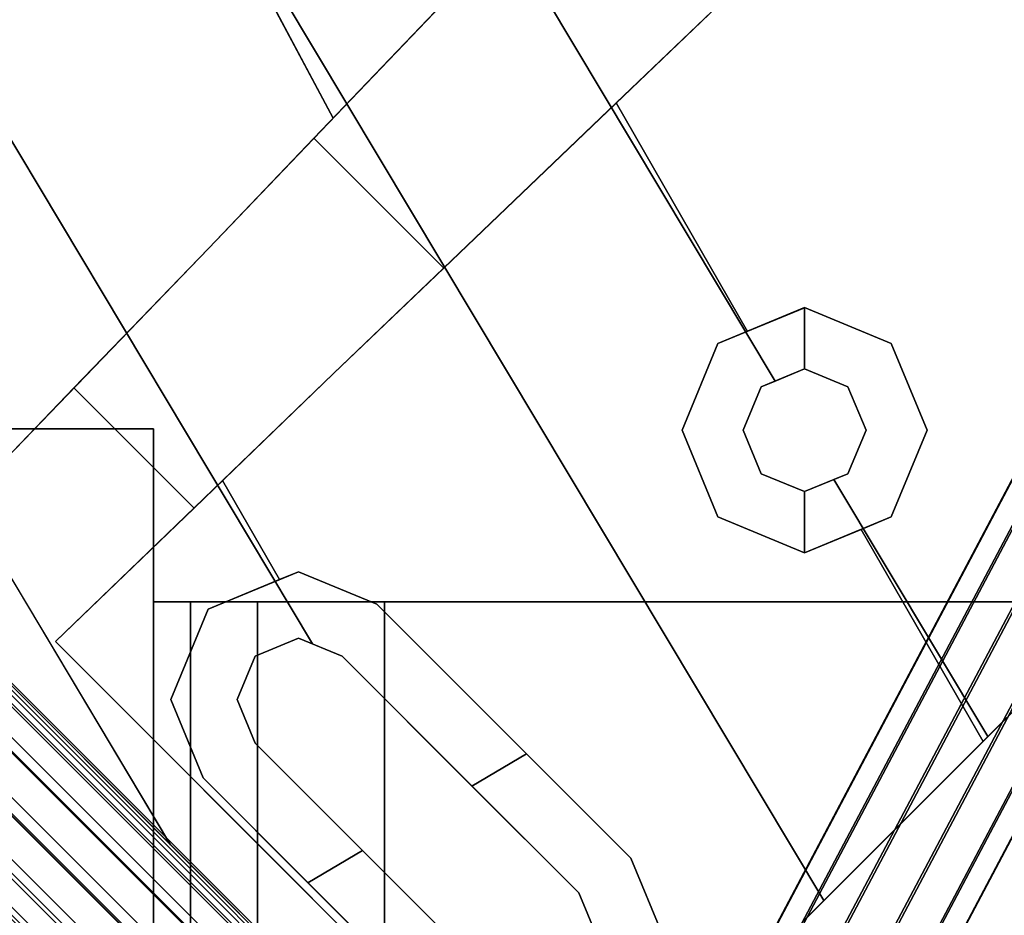
# Model space of a CAD drawing. Units: inches. Extents: x 57 to 297, y -17 to 206.
# Drawn here: x 108 to 110, y 134 to 135 of the extents above; entities that cross this region are included whole.
import ezdxf

# ---------------------------------------------------------------- set-up
doc = ezdxf.new("R2010")
doc.units = ezdxf.units.IN
doc.header["$MEASUREMENT"] = 0
doc.layers.add('TABLE', color=6, linetype='Continuous')
doc.layers.add('TABLE-BASE', color=6, linetype='Continuous')

# ---------------------------------------------------------------- blocks, each defined once
blk = doc.blocks.new('SAL2WP-60_0T')
at = {"layer": 'TABLE'}
for points, invisible_edges in [([(-29.9213, 0, 28.3755), (-3.5625, 0, 28.3755), (-29.921, -29.9213, 28.3755)], 2), ([(-29.9213, -29.921, 29.5515), (-3.5625, 0, 29.5515), (-29.9213, 0, 29.5515), (-29.9213, -29.921, 29.5515)], 1), ([(-29.9213, -29.921, 29.5515), (-1.1009, -3.3881, 29.5515), (-2.8821, -2.094, 29.5515), (-3.5625, 0, 29.5515)], 9), ([(-2.8821, -2.094, 28.3755), (-1.1009, -3.3881, 28.3755), (-29.921, -29.9213, 28.3755), (-3.5625, 0, 28.3755)], 6), ([(29.9213, -29.921, 29.5515), (1.1009, -3.3881, 29.5515), (-1.1009, -3.3881, 29.5515), (-29.9213, -29.921, 29.5515)], 5), ([(-1.1009, -3.3881, 28.3755), (1.1009, -3.3881, 28.3755), (29.9213, -29.921, 28.3755), (-29.921, -29.9213, 28.3755)], 10)]:
    blk.add_3dface(points, dxfattribs=dict(at, invisible_edges=invisible_edges))
at = {"layer": 'TABLE-BASE'}
for points in [[(-25, -21, 26.6255), (-25, 21, 26.6255), (-21.375, 21, 26.6255), (-21.375, -21, 26.6255)], [(-21.375, -21, 28.3755), (-21.375, 21, 28.3755), (-24.625, 21, 28.3755), (-24.625, -21, 28.3755)], [(-21.875, -21, 28.2955), (-21.875, 21, 28.2955), (-21.455, 21, 28.2955), (-21.455, -21, 28.2955)], [(-21.875, -21, 26.7055), (-21.875, 21, 26.7055), (-21.875, 21, 28.2955), (-21.875, -21, 28.2955)], [(-21.455, -21, 26.7055), (-21.455, 21, 26.7055), (-21.875, 21, 26.7055), (-21.875, -21, 26.7055)], [(-21.6, -21, 27.0416), (-21.6, 21, 27.0416), (-21.455, 21, 26.9888), (-21.455, -21, 26.9888)], [(-21.6, -21, 27.1255), (-21.6, 21, 27.1255), (-21.6, 21, 27.0416), (-21.6, -21, 27.0416)], [(-21.375, -21, 27.1255), (-21.375, 21, 27.1255), (-21.6, 21, 27.1255), (-21.6, -21, 27.1255)], [(-21.455, -21, 27.8755), (-21.455, 21, 27.8755), (-21.375, 21, 27.8755), (-21.375, -21, 27.8755)], [(-21.455, -21, 28.2955), (-21.455, 21, 28.2955), (-21.455, 21, 27.8755), (-21.455, -21, 27.8755)], [(-21.455, -21, 26.9888), (-21.455, 21, 26.9888), (-21.455, 21, 26.7055), (-21.455, -21, 26.7055)], [(-21.375, -21, 26.6255), (-21.375, 21, 26.6255), (-21.375, 21, 27.1255), (-21.375, -21, 27.1255)], [(-21.375, -21, 27.8755), (-21.375, 21, 27.8755), (-21.375, 21, 28.3755), (-21.375, -21, 28.3755)], [(-22.5599, -19.3145, 25.977), (-22.6338, -19.3532, 26.0266), (-25.5024, -24.7723, 17.2428), (-25.4281, -24.733, 17.1943)], [(-22.4682, -19.3194, 25.9455), (-22.5599, -19.3145, 25.977), (-25.4281, -24.733, 17.1943), (-25.3353, -24.7359, 17.1659)], [(-22.3832, -19.3663, 25.9405), (-22.4682, -19.3194, 25.9455), (-25.3353, -24.7359, 17.1659), (-25.249, -24.7803, 17.165)], [(-21.8099, -19.3358, 26.6255), (-19.3351, -21.8107, 26.6255), (-19.4235, -21.8991, 26.6255), (-21.8984, -19.4242, 26.6255)], [(-21.8449, -19.3708, 26.2783), (-19.3701, -21.8457, 26.2783), (-19.3399, -21.8155, 26.4369), (-21.8147, -19.3406, 26.4369)], [(-21.8147, -19.3406, 26.4369), (-19.3399, -21.8155, 26.4369), (-19.3351, -21.8107, 26.6255), (-21.8099, -19.3358, 26.6255)], [(-22.6338, -19.3532, 26.0266), (-22.6702, -19.4248, 26.081), (-25.5383, -24.8433, 17.2984), (-25.5024, -24.7723, 17.2428)], [(-22.3278, -19.4428, 25.9634), (-22.3832, -19.3663, 25.9405), (-25.249, -24.7803, 17.165), (-25.1922, -24.8542, 17.1921)], [(-19.3701, -21.8457, 26.2783), (-21.8449, -19.3708, 26.2783), (-21.9272, -19.4531, 26.1623), (-19.4523, -21.9279, 26.1623)], [(-22.6702, -19.4248, 26.081), (-22.6592, -19.5104, 26.1257), (-25.5263, -24.9269, 17.3461), (-25.5383, -24.8433, 17.2984)], [(-19.4465, -21.9221, 26.3418), (-21.9213, -19.4472, 26.3418), (-21.9031, -19.429, 26.438), (-19.4282, -21.9039, 26.438)], [(-21.8984, -19.4242, 26.6255), (-19.4235, -21.8991, 26.6255), (-19.4282, -21.9039, 26.438), (-21.9031, -19.429, 26.438)], [(-22.3168, -19.5283, 26.0081), (-22.3278, -19.4428, 25.9634), (-25.1922, -24.8542, 17.1921), (-25.1802, -24.9379, 17.2398)], [(-19.4649, -21.9244, 26.4911), (-19.5092, -21.9707, 26.5641), (-21.9941, -19.4858, 26.5641), (-21.9478, -19.4415, 26.4911)], [(-19.4963, -21.9719, 26.2713), (-21.9712, -19.497, 26.2713), (-21.9213, -19.4472, 26.3418), (-19.4465, -21.9221, 26.3418)], [(-19.4797, -21.9268, 26.304), (-19.4541, -21.9083, 26.396), (-21.9318, -19.4307, 26.396), (-21.9502, -19.4563, 26.304)], [(-19.4541, -21.9083, 26.396), (-19.4649, -21.9244, 26.4911), (-21.9478, -19.4415, 26.4911), (-21.9318, -19.4307, 26.396)], [(-19.4523, -21.9279, 26.1623), (-21.9272, -19.4531, 26.1623), (-22.0394, -19.5653, 26.1199), (-19.5646, -22.0402, 26.1199)], [(-19.5349, -21.9747, 26.24), (-19.4797, -21.9268, 26.304), (-21.9502, -19.4563, 26.304), (-21.9981, -19.5115, 26.24)], [(-19.5092, -21.9707, 26.5641), (-19.5752, -22.0347, 26.5952), (-22.0581, -19.5518, 26.5952), (-21.9941, -19.4858, 26.5641)], [(-22.6592, -19.5104, 26.1257), (-22.6038, -19.5869, 26.1486), (-25.4696, -25.0009, 17.3732), (-25.5263, -24.9269, 17.3461)], [(-19.6048, -22.0394, 26.221), (-19.5349, -21.9747, 26.24), (-21.9981, -19.5115, 26.24), (-22.0628, -19.5814, 26.221)], [(-19.5644, -22.0399, 26.2455), (-22.0392, -19.5651, 26.2455), (-21.9712, -19.497, 26.2713), (-19.4963, -21.9719, 26.2713)], [(-22.3531, -19.6, 26.0625), (-22.3168, -19.5283, 26.0081), (-25.1802, -24.9379, 17.2398), (-25.2162, -25.0089, 17.2954)], [(-19.5752, -22.0347, 26.5952), (-19.6451, -22.0994, 26.5762), (-22.1228, -19.6217, 26.5762), (-22.0581, -19.5518, 26.5952)], [(-19.6324, -22.108, 26.2713), (-22.1073, -19.6332, 26.2713), (-22.0392, -19.5651, 26.2455), (-19.5644, -22.0399, 26.2455)], [(-22.6038, -19.5869, 26.1486), (-22.5188, -19.6338, 26.1436), (-25.3833, -25.0452, 17.3724), (-25.4696, -25.0009, 17.3732)], [(-22.4271, -19.6386, 26.1121), (-22.3531, -19.6, 26.0625), (-25.2162, -25.0089, 17.2954), (-25.2905, -25.0482, 17.3439)], [(-19.6708, -22.1034, 26.2521), (-19.6048, -22.0394, 26.221), (-22.0628, -19.5814, 26.221), (-22.1268, -19.6474, 26.2521)], [(-19.6451, -22.0994, 26.5762), (-19.7003, -22.1473, 26.5122), (-22.1708, -19.6769, 26.5122), (-22.1228, -19.6217, 26.5762)], [(-22.5188, -19.6338, 26.1436), (-22.4271, -19.6386, 26.1121), (-25.2905, -25.0482, 17.3439), (-25.3833, -25.0452, 17.3724)], [(-19.6823, -22.1578, 26.3418), (-22.1571, -19.683, 26.3418), (-22.1073, -19.6332, 26.2713), (-19.6324, -22.108, 26.2713)], [(-19.7151, -22.1497, 26.325), (-19.6708, -22.1034, 26.2521), (-22.1268, -19.6474, 26.2521), (-22.1731, -19.6917, 26.325)], [(-19.7003, -22.1473, 26.5122), (-19.7259, -22.1658, 26.4202), (-22.1892, -19.7025, 26.4202), (-22.1708, -19.6769, 26.5122)], [(-19.7004, -22.176, 26.4315), (-22.1753, -19.7011, 26.4315), (-22.1571, -19.683, 26.3418), (-19.6823, -22.1578, 26.3418)], [(-19.7259, -22.1658, 26.4202), (-19.7151, -22.1497, 26.325), (-22.1731, -19.6917, 26.325), (-22.1892, -19.7025, 26.4202)], [(-19.7052, -22.1808, 26.6255), (-22.1801, -19.7059, 26.6255), (-22.1753, -19.7011, 26.4315), (-19.7004, -22.176, 26.4315)], [(-22.2753, -19.8012, 26.112), (-22.2753, -19.8012, 26.3865), (-21.1631, -20.9134, 26.3865), (-21.1631, -20.9134, 26.112)], [(-22.0325, -20.0688, 26.3865), (-22.0325, -20.0688, 26.5115), (-21.4825, -20.6188, 26.5115), (-21.4825, -20.6188, 26.3865)], [(-21.5952, -20.6942, 26.6255), (-21.5952, -20.6942, 26.5115), (-22.1079, -20.1815, 26.5115), (-22.1079, -20.1815, 26.6255)], [(-22.4087, -20.4449, 26.3865), (-22.4087, -20.4449, 26.5115), (-22.4789, -20.2756, 26.5115), (-22.4789, -20.2756, 26.3865)], [(-22.3349, -20.2756, 26.6255), (-22.3349, -20.2756, 26.5115), (-22.296, -20.3696, 26.5115), (-22.296, -20.3696, 26.6255)], [(-22.296, -20.3696, 26.6255), (-22.296, -20.3696, 26.5115), (-21.7833, -20.8823, 26.5115), (-21.7833, -20.8823, 26.6255)], [(-21.8587, -20.995, 26.3865), (-21.8587, -20.995, 26.5115), (-22.4087, -20.4449, 26.5115), (-22.4087, -20.4449, 26.3865)], [(-21.4825, -20.6188, 26.3865), (-21.4825, -20.6188, 26.5115), (-21.4123, -20.7882, 26.5115), (-21.4123, -20.7882, 26.3865)], [(-21.5563, -20.7882, 26.6255), (-21.5563, -20.7882, 26.5115), (-21.5952, -20.6942, 26.5115), (-21.5952, -20.6942, 26.6255)], [(-21.5952, -20.8823, 26.6255), (-21.5952, -20.8823, 26.5115), (-21.5563, -20.7882, 26.5115), (-21.5563, -20.7882, 26.6255)], [(-21.4123, -20.7882, 26.3865), (-21.4123, -20.7882, 26.5115), (-21.4934, -20.984, 26.5115), (-21.4934, -20.984, 26.3865)], [(-21.7833, -20.8823, 26.6255), (-21.7833, -20.8823, 26.5115), (-21.6893, -20.9212, 26.5115), (-21.6893, -20.9212, 26.6255)], [(-21.6893, -20.9212, 26.6255), (-21.6893, -20.9212, 26.5115), (-21.5952, -20.8823, 26.5115), (-21.5952, -20.8823, 26.6255)], [(-21.1631, -20.9134, 26.112), (-21.1631, -20.9134, 26.3865), (-21.1626, -20.9139, 26.3865), (-21.1626, -20.9139, 26.112)], [(-21.4934, -20.984, 26.3865), (-21.4934, -20.984, 26.5115), (-21.6893, -21.0652, 26.5115), (-21.6893, -21.0652, 26.3865)], [(-21.6893, -21.0652, 26.3865), (-21.6893, -21.0652, 26.5115), (-21.8587, -20.995, 26.5115), (-21.8587, -20.995, 26.3865)], [(-21.375, -21, 26.6255), (-21.375, -21, 28.3755), (-21.375, -21.375, 28.3755), (-21.375, -21.375, 26.6255)], [(-22.973, -21.1838, 26.3865), (-22.973, -21.1838, 26.5115), (-22.7853, -21.1061, 26.5115), (-22.7853, -21.1061, 26.3865)], [(-22.7853, -21.1061, 26.3865), (-22.7853, -21.1061, 26.5115), (-22.5975, -21.1838, 26.5115), (-22.5975, -21.1838, 26.3865)], [(-23.0508, -21.3716, 26.3865), (-23.0508, -21.3716, 26.5115), (-22.973, -21.1838, 26.5115), (-22.973, -21.1838, 26.3865)], [(-22.5975, -21.1838, 26.3865), (-22.5975, -21.1838, 26.5115), (-22.5198, -21.3716, 26.5115), (-22.5198, -21.3716, 26.3865)], [(-22.7853, -21.2386, 26.6255), (-22.7853, -21.2386, 26.5115), (-22.8793, -21.2775, 26.5115), (-22.8793, -21.2775, 26.6255)], [(-22.6912, -21.2775, 26.6255), (-22.6912, -21.2775, 26.5115), (-22.7853, -21.2386, 26.5115), (-22.7853, -21.2386, 26.6255)], [(-22.8793, -21.2775, 26.6255), (-22.8793, -21.2775, 26.5115), (-22.9183, -21.3716, 26.5115), (-22.9183, -21.3716, 26.6255)], [(-22.6523, -21.3716, 26.6255), (-22.6523, -21.3716, 26.5115), (-22.6912, -21.2775, 26.5115), (-22.6912, -21.2775, 26.6255)], [(-22.973, -21.5593, 26.3865), (-22.973, -21.5593, 26.5115), (-23.0508, -21.3716, 26.5115), (-23.0508, -21.3716, 26.3865)], [(-22.9183, -21.3716, 26.6255), (-22.9183, -21.3716, 26.5115), (-22.8793, -21.4656, 26.5115), (-22.8793, -21.4656, 26.6255)], [(-22.6912, -21.4656, 26.6255), (-22.6912, -21.4656, 26.5115), (-22.6523, -21.3716, 26.5115), (-22.6523, -21.3716, 26.6255)], [(-22.5198, -21.3716, 26.3865), (-22.5198, -21.3716, 26.5115), (-22.5975, -21.5593, 26.5115), (-22.5975, -21.5593, 26.3865)], [(-21.375, -21.375, 26.6255), (-21.375, -21.375, 28.3755), (-21, -21.375, 28.3755), (-21, -21.375, 26.6255)], [(-22.8793, -21.4656, 26.6255), (-22.8793, -21.4656, 26.5115), (-22.7853, -21.5046, 26.5115), (-22.7853, -21.5046, 26.6255)], [(-22.7853, -21.5046, 26.6255), (-22.7853, -21.5046, 26.5115), (-22.6912, -21.4656, 26.5115), (-22.6912, -21.4656, 26.6255)], [(-22.7853, -21.6371, 26.3865), (-22.7853, -21.6371, 26.5115), (-22.973, -21.5593, 26.5115), (-22.973, -21.5593, 26.3865)], [(-22.5975, -21.5593, 26.3865), (-22.5975, -21.5593, 26.5115), (-22.7853, -21.6371, 26.5115), (-22.7853, -21.6371, 26.3865)], [(-21.7224, -22.004, 26.0731), (-22.0035, -21.7229, 26.0731), (-23.0859, -22.7591, 25.9812), (-22.7586, -23.0864, 25.9812)]]:
    blk.add_3dface(points, dxfattribs=at)
for points, invisible_edges in [([(-21.1626, -20.9139, 26.112), (-22.2753, -19.8012, 26.112), (-22.0394, -19.5653, 26.1199), (-21.1626, -20.9139, 26.112)], 13), ([(-20.9134, -21.1631, 26.112), (-22.0394, -19.5653, 26.1199), (-19.5646, -22.0402, 26.1199), (-20.9134, -21.1631, 26.112)], 13), ([(-24.7195, -22.2454, 26.6255), (-22.1801, -19.7059, 26.6255), (-22.2753, -19.8012, 26.3865), (-24.7195, -22.2454, 26.6255)], 14), ([(-21.412, -20.474, 26.6255), (-22.1801, -19.7059, 26.6255), (-22.1079, -20.1815, 26.6255), (-21.412, -20.474, 26.6255)], 14), ([(-22.2753, -19.8012, 26.3865), (-24.7195, -22.2454, 26.3865), (-24.7195, -22.2454, 26.6255), (-22.2753, -19.8012, 26.3865)], 12), ([(-21.1626, -20.9139, 26.112), (-21.1631, -20.9134, 26.112), (-22.2753, -19.8012, 26.112), (-21.1626, -20.9139, 26.112)], 12), ([(-21.4825, -20.6188, 26.3865), (-22.2753, -19.8012, 26.3865), (-21.1631, -20.9134, 26.3865), (-21.4825, -20.6188, 26.3865)], 13), ([(-21.4825, -20.6188, 26.3865), (-22.0325, -20.0688, 26.3865), (-22.2753, -19.8012, 26.3865), (-21.4825, -20.6188, 26.3865)], 14), ([(-23.1719, -20.6977, 26.3865), (-22.332, -19.8579, 26.3865), (-22.4789, -20.2756, 26.3865), (-23.1719, -20.6977, 26.3865)], 14), ([(-22.3349, -20.2756, 26.6255), (-22.3423, -19.8682, 26.6255), (-22.827, -20.3529, 26.6255), (-22.3349, -20.2756, 26.6255)], 13), ([(-22.0325, -20.0688, 26.5115), (-21.8279, -20.4615, 26.5115), (-22.1079, -20.1815, 26.5115), (-22.0325, -20.0688, 26.5115)], 13), ([(-22.0325, -20.0688, 26.5115), (-21.7096, -20.3917, 26.5115), (-21.8279, -20.4615, 26.5115), (-22.0325, -20.0688, 26.5115)], 12), ([(-21.412, -20.474, 26.6255), (-22.1079, -20.1815, 26.6255), (-21.5952, -20.6942, 26.6255), (-21.412, -20.474, 26.6255)], 13), ([(-23.1719, -20.6977, 26.3865), (-22.4789, -20.2756, 26.3865), (-22.4087, -20.4449, 26.3865), (-23.1719, -20.6977, 26.3865)], 13), ([(-22.296, -20.3696, 26.6255), (-22.3349, -20.2756, 26.6255), (-22.827, -20.3529, 26.6255), (-22.296, -20.3696, 26.6255)], 14), ([(-22.3349, -20.2756, 26.5115), (-22.4087, -20.4449, 26.5115), (-22.4789, -20.2756, 26.5115), (-22.3349, -20.2756, 26.5115)], 13), ([(-22.3349, -20.2756, 26.5115), (-22.296, -20.3696, 26.5115), (-22.4087, -20.4449, 26.5115), (-22.3349, -20.2756, 26.5115)], 14), ([(-22.827, -20.3529, 26.6255), (-23.1822, -20.708, 26.6255), (-22.6912, -21.2775, 26.6255), (-22.827, -20.3529, 26.6255)], 14), ([(-22.6523, -21.3716, 26.6255), (-21.4346, -22.6791, 26.6255), (-22.827, -20.3529, 26.6255), (-22.6523, -21.3716, 26.6255)], 13), ([(-22.827, -20.3529, 26.6255), (-22.6912, -21.2775, 26.6255), (-22.6523, -21.3716, 26.6255), (-22.827, -20.3529, 26.6255)], 13), ([(-21.7833, -20.8823, 26.6255), (-22.827, -20.3529, 26.6255), (-21.4346, -22.6791, 26.6255), (-21.7833, -20.8823, 26.6255)], 13), ([(-21.7833, -20.8823, 26.6255), (-22.296, -20.3696, 26.6255), (-22.827, -20.3529, 26.6255), (-21.7833, -20.8823, 26.6255)], 14), ([(-22.296, -20.3696, 26.5115), (-22.183, -20.6706, 26.5115), (-22.4087, -20.4449, 26.5115), (-22.296, -20.3696, 26.5115)], 13), ([(-22.296, -20.3696, 26.5115), (-22.0647, -20.6009, 26.5115), (-22.183, -20.6706, 26.5115), (-22.296, -20.3696, 26.5115)], 12), ([(-21.5952, -20.6942, 26.5115), (-21.8279, -20.4615, 26.5115), (-21.7096, -20.3917, 26.5115), (-21.5952, -20.6942, 26.5115)], 12), ([(-21.5952, -20.6942, 26.5115), (-21.7096, -20.3917, 26.5115), (-21.4825, -20.6188, 26.5115), (-21.5952, -20.6942, 26.5115)], 13), ([(-22.4087, -20.4449, 26.3865), (-21.8587, -20.995, 26.3865), (-22.5975, -21.1838, 26.3865), (-22.4087, -20.4449, 26.3865)], 14), ([(-20.7561, -21.5699, 26.6255), (-21.412, -20.474, 26.6255), (-21.5952, -20.8823, 26.6255), (-20.7561, -21.5699, 26.6255)], 14), ([(-21.412, -20.474, 26.6255), (-21.5563, -20.7882, 26.6255), (-21.5952, -20.8823, 26.6255), (-21.412, -20.474, 26.6255)], 13), ([(-21.412, -20.474, 26.6255), (-21.5952, -20.6942, 26.6255), (-21.5563, -20.7882, 26.6255), (-21.412, -20.474, 26.6255)], 13), ([(-21.412, -20.474, 26.6255), (-20.6937, -21.5957, 26.6255), (-19.7052, -22.1808, 26.6255), (-21.412, -20.474, 26.6255)], 11), ([(-21.412, -20.474, 26.6255), (-20.7561, -21.5699, 26.6255), (-20.6937, -21.5957, 26.6255), (-21.412, -20.474, 26.6255)], 12), ([(-21.8587, -20.995, 26.5115), (-22.183, -20.6706, 26.5115), (-22.0647, -20.6009, 26.5115), (-21.8587, -20.995, 26.5115)], 12), ([(-21.8587, -20.995, 26.5115), (-22.0647, -20.6009, 26.5115), (-21.7833, -20.8823, 26.5115), (-21.8587, -20.995, 26.5115)], 13), ([(-21.5563, -20.7882, 26.5115), (-21.5952, -20.6942, 26.5115), (-21.4825, -20.6188, 26.5115), (-21.5563, -20.7882, 26.5115)], 14), ([(-21.5563, -20.7882, 26.5115), (-21.4825, -20.6188, 26.5115), (-21.4123, -20.7882, 26.5115), (-21.5563, -20.7882, 26.5115)], 13), ([(-21.1631, -20.9134, 26.3865), (-21.4123, -20.7882, 26.3865), (-21.4825, -20.6188, 26.3865), (-21.1631, -20.9134, 26.3865)], 13), ([(-24.5861, -22.112, 26.3865), (-23.1719, -20.6977, 26.3865), (-23.0508, -21.3716, 26.3865), (-24.5861, -22.112, 26.3865)], 14), ([(-22.9183, -21.3716, 26.6255), (-23.1822, -20.708, 26.6255), (-24.2412, -21.7671, 26.6255), (-22.9183, -21.3716, 26.6255)], 13), ([(-22.9183, -21.3716, 26.6255), (-22.8793, -21.2775, 26.6255), (-23.1822, -20.708, 26.6255), (-22.9183, -21.3716, 26.6255)], 14), ([(-22.8793, -21.2775, 26.6255), (-22.8488, -21.2649, 26.6255), (-23.1822, -20.708, 26.6255), (-22.8793, -21.2775, 26.6255)], 12), ([(-23.1822, -20.708, 26.6255), (-22.7853, -21.2386, 26.6255), (-22.6912, -21.2775, 26.6255), (-23.1822, -20.708, 26.6255)], 13), ([(-23.1822, -20.708, 26.6255), (-22.8488, -21.2649, 26.6255), (-22.7853, -21.2386, 26.6255), (-23.1822, -20.708, 26.6255)], 12), ([(-23.1719, -20.6977, 26.3865), (-22.973, -21.1838, 26.3865), (-23.0508, -21.3716, 26.3865), (-23.1719, -20.6977, 26.3865)], 13), ([(-23.1719, -20.6977, 26.3865), (-22.908, -21.1569, 26.3865), (-22.973, -21.1838, 26.3865), (-23.1719, -20.6977, 26.3865)], 12), ([(-22.5975, -21.1838, 26.3865), (-22.7853, -21.1061, 26.3865), (-23.1719, -20.6977, 26.3865), (-22.5975, -21.1838, 26.3865)], 14), ([(-22.7853, -21.1061, 26.3865), (-22.908, -21.1569, 26.3865), (-23.1719, -20.6977, 26.3865), (-22.7853, -21.1061, 26.3865)], 12), ([(-21.5952, -20.8823, 26.5115), (-21.5563, -20.7882, 26.5115), (-21.4934, -20.984, 26.5115), (-21.5952, -20.8823, 26.5115)], 14), ([(-21.5563, -20.7882, 26.5115), (-21.4123, -20.7882, 26.5115), (-21.4934, -20.984, 26.5115), (-21.5563, -20.7882, 26.5115)], 13), ([(-21.1626, -20.9139, 26.3865), (-21.4934, -20.984, 26.3865), (-21.4123, -20.7882, 26.3865), (-21.1626, -20.9139, 26.3865)], 13), ([(-21.1631, -20.9134, 26.3865), (-21.1626, -20.9139, 26.3865), (-21.4123, -20.7882, 26.3865), (-21.1631, -20.9134, 26.3865)], 14), ([(-21.7833, -20.8823, 26.5115), (-21.6893, -20.9212, 26.5115), (-21.8587, -20.995, 26.5115), (-21.7833, -20.8823, 26.5115)], 14), ([(-21.4346, -22.6791, 26.6255), (-21.7196, -20.9087, 26.6255), (-21.7833, -20.8823, 26.6255), (-21.4346, -22.6791, 26.6255)], 13), ([(-20.8818, -21.5957, 26.6255), (-21.5952, -20.8823, 26.6255), (-21.6893, -20.9212, 26.6255), (-20.8818, -21.5957, 26.6255)], 13), ([(-21.6893, -20.9212, 26.5115), (-21.5952, -20.8823, 26.5115), (-21.4934, -20.984, 26.5115), (-21.6893, -20.9212, 26.5115)], 14), ([(-20.8818, -21.5957, 26.6255), (-20.7877, -21.5568, 26.6255), (-21.5952, -20.8823, 26.6255), (-20.8818, -21.5957, 26.6255)], 14), ([(-20.7877, -21.5568, 26.6255), (-20.7561, -21.5699, 26.6255), (-21.5952, -20.8823, 26.6255), (-20.7877, -21.5568, 26.6255)], 14), ([(-21.6893, -20.9212, 26.5115), (-21.6893, -21.0652, 26.5115), (-21.8587, -20.995, 26.5115), (-21.6893, -20.9212, 26.5115)], 13), ([(-21.4627, -21.2032, 26.1021), (-21.765, -21.4946, 26.3865), (-21.1626, -20.9139, 26.3865), (-21.4627, -21.2032, 26.1021)], 13), ([(-21.4346, -22.6791, 26.6255), (-21.3711, -22.6528, 26.6255), (-21.7196, -20.9087, 26.6255), (-21.4346, -22.6791, 26.6255)], 14), ([(-21.3711, -22.6528, 26.6255), (-20.489, -22.9645, 26.6255), (-21.7196, -20.9087, 26.6255), (-21.3711, -22.6528, 26.6255)], 13), ([(-20.8818, -21.7838, 26.6255), (-21.7196, -20.9087, 26.6255), (-20.489, -22.9645, 26.6255), (-20.8818, -21.7838, 26.6255)], 13), ([(-20.8818, -21.7838, 26.6255), (-20.9207, -21.6898, 26.6255), (-21.7196, -20.9087, 26.6255), (-20.8818, -21.7838, 26.6255)], 14), ([(-20.9207, -21.6898, 26.6255), (-20.8818, -21.5957, 26.6255), (-21.7196, -20.9087, 26.6255), (-20.9207, -21.6898, 26.6255)], 14), ([(-20.8818, -21.5957, 26.6255), (-21.6893, -20.9212, 26.6255), (-21.7196, -20.9087, 26.6255), (-20.8818, -21.5957, 26.6255)], 13), ([(-21.6893, -20.9212, 26.5115), (-21.4934, -20.984, 26.5115), (-21.6893, -21.0652, 26.5115), (-21.6893, -20.9212, 26.5115)], 13), ([(-21.1626, -20.9139, 26.3865), (-21.5247, -21.263, 26.3865), (-21.4934, -20.984, 26.3865), (-21.1626, -20.9139, 26.3865)], 14), ([(-20.9134, -21.1631, 26.112), (-21.4627, -21.2032, 26.1021), (-21.1626, -20.9139, 26.112), (-20.9134, -21.1631, 26.112)], 13), ([(-21.1626, -20.9139, 26.3865), (-21.1626, -20.9139, 26.112), (-21.4627, -21.2032, 26.1021), (-21.1626, -20.9139, 26.3865)], 12), ([(-21.5247, -21.263, 26.3865), (-21.6481, -21.0481, 26.3865), (-21.4934, -20.984, 26.3865), (-21.5247, -21.263, 26.3865)], 12), ([(-21.375, -21.375, 26.6255), (-25, -21, 26.6255), (-25, -25, 26.6255), (-21.375, -21.375, 26.6255)], 13), ([(-21.375, -21.375, 26.6255), (-21.375, -21, 26.6255), (-25, -21, 26.6255), (-21.375, -21.375, 26.6255)], 12), ([(-24.625, -21, 26.7055), (-25, -21, 26.6255), (-21.375, -21, 26.6255), (-24.625, -21, 26.7055)], 13), ([(-21.875, -21, 26.7055), (-21.375, -21, 26.6255), (-25, -21, 26.6255), (-21.875, -21, 26.7055)], 13), ([(-24.625, -24.625, 28.3755), (-24.625, -21, 28.3755), (-21.375, -21.375, 28.3755), (-24.625, -24.625, 28.3755)], 14), ([(-24.625, -21, 28.3755), (-21.375, -21, 28.3755), (-21.375, -21.375, 28.3755), (-24.625, -21, 28.3755)], 12), ([(-24.625, -21, 26.7055), (-21.375, -21, 28.3755), (-24.625, -21, 28.3755), (-24.625, -21, 26.7055)], 9), ([(-24.625, -21, 26.7055), (-21.375, -21, 26.6255), (-21.375, -21, 28.3755), (-24.625, -21, 26.7055)], 13), ([(-21.875, -21, 28.2955), (-24.625, -21, 26.7055), (-24.625, -21, 28.3755), (-21.875, -21, 28.2955)], 13), ([(-21.875, -21, 28.2955), (-21.875, -21, 26.7055), (-24.625, -21, 26.7055), (-21.875, -21, 28.2955)], 14), ([(-24.625, -21, 28.3755), (-21.375, -21, 28.3755), (-21.875, -21, 28.2955), (-24.625, -21, 28.3755)], 14), ([(-21.8587, -20.995, 26.3865), (-22.5198, -21.3716, 26.3865), (-22.5975, -21.1838, 26.3865), (-21.8587, -20.995, 26.3865)], 13), ([(-21.875, -21, 26.7055), (-21.455, -21, 26.7055), (-21.375, -21, 26.6255), (-21.875, -21, 26.7055)], 14), ([(-21.375, -21, 28.3755), (-21.455, -21, 28.2955), (-21.875, -21, 28.2955), (-21.375, -21, 28.3755)], 13), ([(-21.8587, -20.995, 26.3865), (-21.5247, -21.263, 26.3865), (-21.765, -21.4946, 26.3865), (-21.8587, -20.995, 26.3865)], 13), ([(-21.8587, -20.995, 26.3865), (-21.6893, -21.0652, 26.3865), (-21.5247, -21.263, 26.3865), (-21.8587, -20.995, 26.3865)], 14), ([(-21.455, -21, 26.9888), (-21.6, -21, 27.1255), (-21.375, -21, 27.1255), (-21.455, -21, 26.9888)], 13), ([(-21.455, -21, 26.9888), (-21.6, -21, 27.0416), (-21.6, -21, 27.1255), (-21.455, -21, 26.9888)], 12), ([(-21.375, -21, 28.3755), (-21.375, -21, 27.8755), (-21.455, -21, 28.2955), (-21.375, -21, 28.3755)], 14), ([(-21.375, -21, 27.8755), (-21.455, -21, 27.8755), (-21.455, -21, 28.2955), (-21.375, -21, 27.8755)], 12), ([(-21.455, -21, 26.7055), (-21.455, -21, 26.9888), (-21.375, -21, 26.6255), (-21.455, -21, 26.7055)], 14), ([(-21.455, -21, 26.9888), (-21.375, -21, 27.1255), (-21.375, -21, 26.6255), (-21.455, -21, 26.9888)], 13), ([(-21.6893, -21.0652, 26.3865), (-21.6481, -21.0481, 26.3865), (-21.5247, -21.263, 26.3865), (-21.6893, -21.0652, 26.3865)], 12), ([(-22.973, -21.1838, 26.5115), (-22.7853, -21.1061, 26.5115), (-22.7853, -21.2386, 26.5115), (-22.973, -21.1838, 26.5115)], 14), ([(-22.7853, -21.1061, 26.5115), (-22.785, -21.1062, 26.5115), (-22.7853, -21.2386, 26.5115), (-22.7853, -21.1061, 26.5115)], 14), ([(-22.785, -21.1062, 26.5115), (-22.785, -21.2387, 26.5115), (-22.7853, -21.2386, 26.5115), (-22.785, -21.1062, 26.5115)], 12), ([(-22.785, -21.2387, 26.5115), (-22.785, -21.1062, 26.5115), (-22.5975, -21.1838, 26.5115), (-22.785, -21.2387, 26.5115)], 12), ([(-21.2027, -21.4632, 26.1021), (-20.9134, -21.1631, 26.3865), (-21.4941, -21.7655, 26.3865), (-21.2027, -21.4632, 26.1021)], 13), ([(-20.9134, -21.1631, 26.112), (-21.2027, -21.4632, 26.1021), (-21.4627, -21.2032, 26.1021), (-20.9134, -21.1631, 26.112)], 12), ([(-21.2027, -21.4632, 26.1021), (-20.9134, -21.1631, 26.112), (-20.9134, -21.1631, 26.3865), (-21.2027, -21.4632, 26.1021)], 12), ([(-22.8793, -21.2775, 26.5115), (-23.0508, -21.3716, 26.5115), (-22.973, -21.1838, 26.5115), (-22.8793, -21.2775, 26.5115)], 13), ([(-22.973, -21.1838, 26.5115), (-22.7853, -21.2386, 26.5115), (-22.8793, -21.2775, 26.5115), (-22.973, -21.1838, 26.5115)], 13), ([(-22.6912, -21.2775, 26.5115), (-22.785, -21.2387, 26.5115), (-22.5975, -21.1838, 26.5115), (-22.6912, -21.2775, 26.5115)], 14), ([(-22.6523, -21.3716, 26.5115), (-22.6912, -21.2775, 26.5115), (-22.5975, -21.1838, 26.5115), (-22.6523, -21.3716, 26.5115)], 14), ([(-22.6523, -21.3716, 26.5115), (-22.5975, -21.1838, 26.5115), (-22.5198, -21.3716, 26.5115), (-22.6523, -21.3716, 26.5115)], 13), ([(-21.4941, -21.7655, 26.3865), (-20.936, -21.1865, 26.3865), (-21.0647, -21.6898, 26.3865), (-21.4941, -21.7655, 26.3865)], 14), ([(-21.765, -21.4946, 26.0859), (-21.4627, -21.2032, 26.1021), (-21.2027, -21.4632, 26.1021), (-21.765, -21.4946, 26.0859)], 12), ([(-21.4627, -21.2032, 26.1021), (-21.765, -21.4946, 26.0859), (-21.765, -21.4946, 26.3865), (-21.4627, -21.2032, 26.1021)], 12), ([(-22.8793, -21.2775, 26.5115), (-22.9183, -21.3716, 26.5115), (-23.0508, -21.3716, 26.5115), (-22.8793, -21.2775, 26.5115)], 14), ([(-25, -25, 26.6255), (-21, -25, 26.6255), (-21.375, -21.375, 26.6255), (-25, -25, 26.6255)], 14), ([(-24.625, -24.625, 28.3755), (-21.375, -21.375, 28.3755), (-21, -24.625, 28.3755), (-24.625, -24.625, 28.3755)], 11), ([(-22.8793, -21.4656, 26.6255), (-22.9183, -21.3716, 26.6255), (-24.2412, -21.7671, 26.6255), (-22.8793, -21.4656, 26.6255)], 14), ([(-23.0508, -21.3716, 26.3865), (-22.973, -21.5593, 26.3865), (-23.0908, -22.7638, 26.3865), (-23.0508, -21.3716, 26.3865)], 14), ([(-22.9183, -21.3716, 26.5115), (-22.8793, -21.4656, 26.5115), (-23.0508, -21.3716, 26.5115), (-22.9183, -21.3716, 26.5115)], 14), ([(-22.8793, -21.4656, 26.5115), (-22.973, -21.5593, 26.5115), (-23.0508, -21.3716, 26.5115), (-22.8793, -21.4656, 26.5115)], 13), ([(-22.6523, -21.3716, 26.6255), (-22.6912, -21.4656, 26.6255), (-21.4346, -22.6791, 26.6255), (-22.6523, -21.3716, 26.6255)], 14), ([(-22.5975, -21.5593, 26.5115), (-22.6912, -21.4656, 26.5115), (-22.6523, -21.3716, 26.5115), (-22.5975, -21.5593, 26.5115)], 13), ([(-22.5198, -21.3716, 26.5115), (-22.5975, -21.5593, 26.5115), (-22.6523, -21.3716, 26.5115), (-22.5198, -21.3716, 26.5115)], 14), ([(-22.3772, -22.0807, 26.3865), (-22.5975, -21.5593, 26.3865), (-22.5198, -21.3716, 26.3865), (-22.3772, -22.0807, 26.3865)], 13), ([(-21.765, -21.4946, 26.3865), (-22.3772, -22.0807, 26.3865), (-22.5198, -21.3716, 26.3865), (-21.765, -21.4946, 26.3865)], 14), ([(-21, -25, 26.6255), (-21, -21.375, 26.6255), (-21.375, -21.375, 26.6255), (-21, -25, 26.6255)], 12), ([(-21.375, -21.375, 28.3755), (-21, -21.375, 28.3755), (-21, -24.625, 28.3755), (-21.375, -21.375, 28.3755)], 12), ([(-22.7853, -21.5046, 26.6255), (-22.8793, -21.4656, 26.6255), (-24.2412, -21.7671, 26.6255), (-22.7853, -21.5046, 26.6255)], 14), ([(-22.8793, -21.4656, 26.5115), (-22.7853, -21.6371, 26.5115), (-22.973, -21.5593, 26.5115), (-22.8793, -21.4656, 26.5115)], 13), ([(-22.8793, -21.4656, 26.5115), (-22.7853, -21.5046, 26.5115), (-22.7853, -21.6371, 26.5115), (-22.8793, -21.4656, 26.5115)], 14), ([(-22.5975, -21.5593, 26.5115), (-22.785, -21.637, 26.5115), (-22.6912, -21.4656, 26.5115), (-22.5975, -21.5593, 26.5115)], 14), ([(-22.785, -21.637, 26.5115), (-22.785, -21.5045, 26.5115), (-22.6912, -21.4656, 26.5115), (-22.785, -21.637, 26.5115)], 12), ([(-22.6912, -21.4656, 26.6255), (-22.7213, -21.478, 26.6255), (-21.4651, -22.6917, 26.6255), (-22.6912, -21.4656, 26.6255)], 14), ([(-22.6912, -21.4656, 26.6255), (-21.4651, -22.6917, 26.6255), (-21.4346, -22.6791, 26.6255), (-22.6912, -21.4656, 26.6255)], 13), ([(-21.2027, -21.4632, 26.1021), (-21.4941, -21.7655, 26.0859), (-21.765, -21.4946, 26.0859), (-21.2027, -21.4632, 26.1021)], 14), ([(-21.2027, -21.4632, 26.1021), (-21.4941, -21.7655, 26.3865), (-21.4941, -21.7655, 26.0859), (-21.2027, -21.4632, 26.1021)], 9), ([(-22.0035, -21.7229, 26.0731), (-23.0908, -22.7638, 26.3865), (-21.765, -21.4946, 26.3865), (-22.0035, -21.7229, 26.0731)], 13), ([(-22.7853, -24.067, 26.6255), (-22.7213, -21.478, 26.6255), (-22.7853, -21.5046, 26.6255), (-22.7853, -24.067, 26.6255)], 13), ([(-22.7853, -24.067, 26.6255), (-21.3289, -23.8042, 26.6255), (-22.7213, -21.478, 26.6255), (-22.7853, -24.067, 26.6255)], 13), ([(-22.7213, -21.478, 26.6255), (-21.5041, -22.7858, 26.6255), (-21.4651, -22.6917, 26.6255), (-22.7213, -21.478, 26.6255)], 13), ([(-22.7213, -21.478, 26.6255), (-21.3289, -23.8042, 26.6255), (-21.5041, -22.7858, 26.6255), (-22.7213, -21.478, 26.6255)], 14), ([(-21.4941, -21.7655, 26.0859), (-22.0035, -21.7229, 26.0731), (-21.765, -21.4946, 26.0859), (-21.4941, -21.7655, 26.0859)], 13), ([(-21.765, -21.4946, 26.3865), (-21.765, -21.4946, 26.0859), (-22.0035, -21.7229, 26.0731), (-21.765, -21.4946, 26.3865)], 12), ([(-22.7853, -21.5046, 26.6255), (-24.2412, -21.7671, 26.6255), (-22.8488, -24.0933, 26.6255), (-22.7853, -21.5046, 26.6255)], 13), ([(-22.7853, -21.5046, 26.6255), (-22.8488, -24.0933, 26.6255), (-22.7853, -24.067, 26.6255), (-22.7853, -21.5046, 26.6255)], 13), ([(-22.7853, -21.5046, 26.5115), (-22.785, -21.5045, 26.5115), (-22.785, -21.637, 26.5115), (-22.7853, -21.5046, 26.5115)], 12), ([(-22.7853, -21.5046, 26.5115), (-22.785, -21.637, 26.5115), (-22.7853, -21.6371, 26.5115), (-22.7853, -21.5046, 26.5115)], 13), ([(-22.973, -21.5593, 26.3865), (-22.3772, -22.0807, 26.3865), (-23.0908, -22.7638, 26.3865), (-22.973, -21.5593, 26.3865)], 13), ([(-22.973, -21.5593, 26.3865), (-22.7853, -21.6371, 26.3865), (-22.3772, -22.0807, 26.3865), (-22.973, -21.5593, 26.3865)], 14), ([(-22.3772, -22.0807, 26.3865), (-22.6616, -21.5858, 26.3865), (-22.5975, -21.5593, 26.3865), (-22.3772, -22.0807, 26.3865)], 12), ([(-22.7853, -21.6371, 26.3865), (-22.6616, -21.5858, 26.3865), (-22.3772, -22.0807, 26.3865), (-22.7853, -21.6371, 26.3865)], 12), ([(-21.4941, -21.7655, 26.3865), (-21.0647, -21.6898, 26.3865), (-20.9945, -21.8592, 26.3865), (-21.4941, -21.7655, 26.3865)], 13), ([(-22.0035, -21.7229, 26.0731), (-23.0859, -22.7591, 25.9812), (-23.0908, -22.7638, 26.3865), (-22.0035, -21.7229, 26.0731)], 14), ([(-21.4941, -21.7655, 26.0859), (-21.7224, -22.004, 26.0731), (-22.0035, -21.7229, 26.0731), (-21.4941, -21.7655, 26.0859)], 12), ([(-24.0665, -22.7858, 26.6255), (-22.8488, -24.0933, 26.6255), (-24.2412, -21.7671, 26.6255), (-24.0665, -22.7858, 26.6255)], 13), ([(-21.7224, -22.004, 26.0731), (-21.4941, -21.7655, 26.3865), (-22.7633, -23.0913, 26.3865), (-21.7224, -22.004, 26.0731)], 13), ([(-21.3711, -22.5203, 26.3865), (-21.7641, -22.0475, 26.3865), (-21.4941, -21.7655, 26.3865), (-21.3711, -22.5203, 26.3865)], 13), ([(-21.7224, -22.004, 26.0731), (-21.4941, -21.7655, 26.0859), (-21.4941, -21.7655, 26.3865), (-21.7224, -22.004, 26.0731)], 12), ([(-21.1833, -22.598, 26.3865), (-21.3711, -22.5203, 26.3865), (-20.9945, -21.8592, 26.3865), (-21.1833, -22.598, 26.3865)], 14), ([(-21.1833, -22.598, 26.3865), (-20.9945, -21.8592, 26.3865), (-20.4444, -22.4092, 26.3865), (-21.1833, -22.598, 26.3865)], 13), ([(-22.7633, -23.0913, 26.3865), (-22.7586, -23.0864, 25.9812), (-21.7224, -22.004, 26.0731), (-22.7633, -23.0913, 26.3865)], 13), ([(-22.7633, -23.0913, 26.3865), (-21.7641, -22.0475, 26.3865), (-21.6366, -22.7858, 26.3865), (-22.7633, -23.0913, 26.3865)], 14), ([(-21.3711, -22.5203, 26.3865), (-21.4872, -22.5684, 26.3865), (-21.7641, -22.0475, 26.3865), (-21.3711, -22.5203, 26.3865)], 12), ([(-21.7641, -22.0475, 26.3865), (-21.5588, -22.598, 26.3865), (-21.6366, -22.7858, 26.3865), (-21.7641, -22.0475, 26.3865)], 13), ([(-21.7641, -22.0475, 26.3865), (-21.4872, -22.5684, 26.3865), (-21.5588, -22.598, 26.3865), (-21.7641, -22.0475, 26.3865)], 12), ([(-19.8005, -22.276, 26.3865), (-19.7052, -22.1808, 26.6255), (-22.2449, -24.72, 26.6255), (-19.8005, -22.276, 26.3865)], 13)]:
    blk.add_3dface(points, dxfattribs=dict(at, invisible_edges=invisible_edges))

msp = doc.modelspace()

# ---------------------------------------------------------------- block references
at = {"rotation": 180}
msp.add_blockref('SAL2WP-60_0T', (87.0579, 113.1893), dxfattribs=at)

doc.saveas('drawing.dxf')
